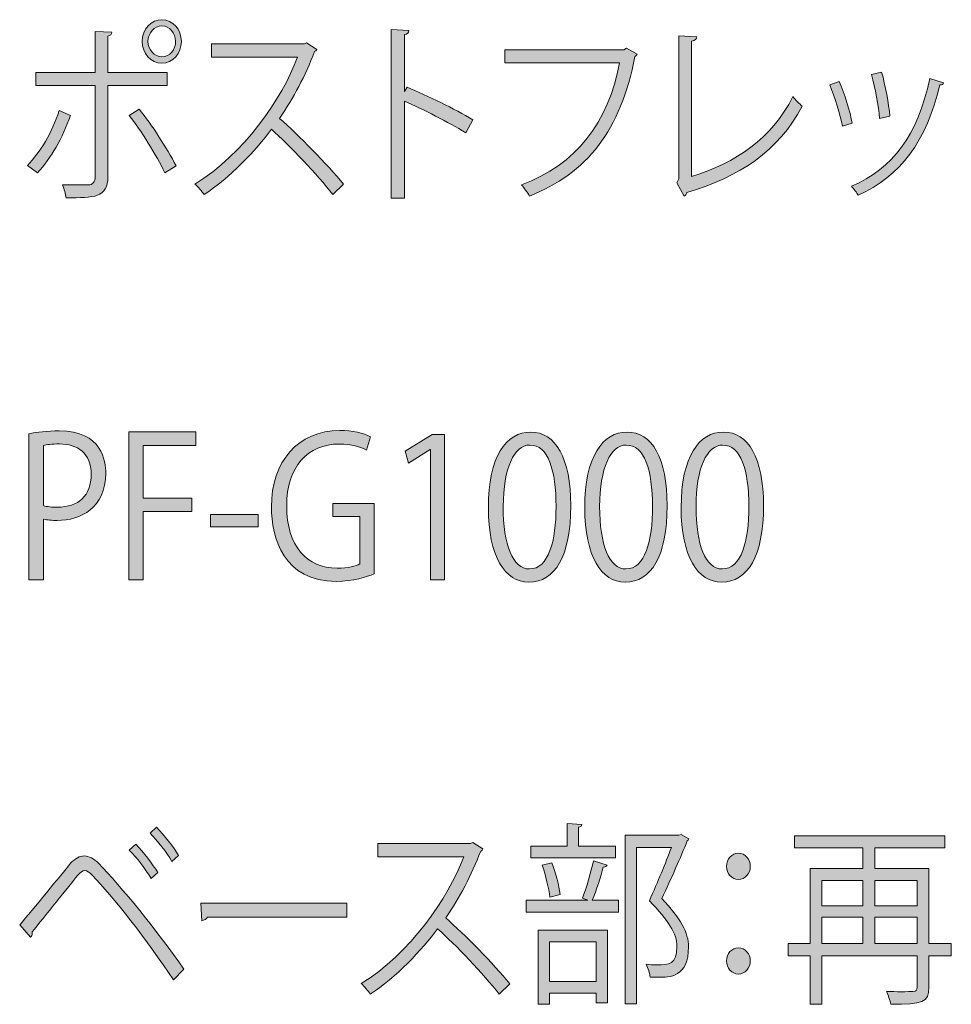
# Model space of a CAD drawing. Units: inches. Extents: x 19 to 182, y 16 to 279.
# Drawn here: x 113 to 130, y 16 to 34 of the extents above; entities that cross this region are included whole.
import ezdxf

# ---------------------------------------------------------------- set-up
doc = ezdxf.new("R2010")
doc.units = ezdxf.units.IN
doc.header["$MEASUREMENT"] = 0
doc.layers.add('WAKU', color=7, linetype='Continuous')

# ---------------------------------------------------------------- blocks, each defined once
blk = doc.blocks.new('block 16')
at = {"layer": 'WAKU'}
h = blk.add_hatch(color=7, dxfattribs=at)
h.dxf.hatch_style = 2
edge = h.paths.add_edge_path()
edge.add_spline(control_points=[(113.531, 32.541), (113.389, 32.129), (113.179, 31.766), (112.934, 31.501), (112.934, 31.501), (112.75, 31.635), (112.75, 31.635), (112.988, 31.882), (113.195, 32.217), (113.325, 32.63), (113.325, 32.63), (113.531, 32.541), (113.531, 32.541)], knot_values=[0, 0, 0, 0, 1, 1, 1, 2, 2, 2, 3, 3, 3, 4, 4, 4, 4], degree=3, periodic=1)
edge = h.paths.add_edge_path()
edge.add_spline(control_points=[(114.211, 33.085), (114.211, 33.085), (114.211, 31.431), (114.211, 31.431), (114.211, 31.047), (113.963, 31.047), (113.455, 31.047), (113.443, 31.11), (113.417, 31.209), (113.389, 31.283), (113.481, 31.279), (113.582, 31.279), (113.668, 31.279), (113.668, 31.279), (113.852, 31.279), (113.852, 31.279), (113.941, 31.279), (113.982, 31.343), (113.982, 31.427), (113.982, 31.427), (113.982, 33.085), (113.982, 33.085), (113.982, 33.085), (112.903, 33.085), (112.903, 33.085), (112.903, 33.085), (112.903, 33.324), (112.903, 33.324), (112.903, 33.324), (113.982, 33.324), (113.982, 33.324), (113.982, 33.324), (113.982, 34.068), (113.982, 34.068), (113.982, 34.068), (114.284, 34.051), (114.284, 34.051), (114.281, 34.015), (114.259, 33.991), (114.211, 33.983), (114.211, 33.983), (114.211, 33.324), (114.211, 33.324), (114.211, 33.324), (115.285, 33.324), (115.285, 33.324), (115.285, 33.324), (115.285, 33.085), (115.285, 33.085), (115.285, 33.085), (114.211, 33.085), (114.211, 33.085)], knot_values=[0, 0, 0, 0, 1, 1, 1, 2, 2, 2, 3, 3, 3, 4, 4, 4, 5, 5, 5, 6, 6, 6, 7, 7, 7, 8, 8, 8, 9, 9, 9, 10, 10, 10, 11, 11, 11, 12, 12, 12, 13, 13, 13, 14, 14, 14, 15, 15, 15, 16, 16, 16, 17, 17, 17, 17], degree=3, periodic=1)
edge = h.paths.add_edge_path()
edge.add_spline(control_points=[(114.78, 32.654), (115.011, 32.369), (115.278, 31.953), (115.45, 31.628), (115.45, 31.628), (115.247, 31.498), (115.247, 31.498), (115.091, 31.819), (114.812, 32.274), (114.599, 32.541), (114.599, 32.541), (114.78, 32.654), (114.78, 32.654)], knot_values=[0, 0, 0, 0, 1, 1, 1, 2, 2, 2, 3, 3, 3, 4, 4, 4, 4], degree=3, periodic=1)
edge = h.paths.add_edge_path()
edge.add_spline(control_points=[(115.193, 34.28), (115.386, 34.28), (115.545, 34.103), (115.545, 33.885), (115.545, 33.666), (115.386, 33.49), (115.193, 33.49), (114.992, 33.49), (114.834, 33.666), (114.834, 33.885), (114.834, 34.111), (114.999, 34.28), (115.193, 34.28)], knot_values=[0, 0, 0, 0, 1, 1, 1, 2, 2, 2, 3, 3, 3, 4, 4, 4, 4], degree=3, periodic=1)
edge = h.paths.add_edge_path()
edge.add_spline(control_points=[(115.44, 33.885), (115.44, 34.04), (115.329, 34.167), (115.193, 34.167), (115.053, 34.167), (114.938, 34.04), (114.938, 33.885), (114.938, 33.733), (115.053, 33.606), (115.193, 33.606), (115.336, 33.606), (115.44, 33.74), (115.44, 33.885)], knot_values=[0, 0, 0, 0, 1, 1, 1, 2, 2, 2, 3, 3, 3, 4, 4, 4, 4], degree=3, periodic=1)
h = blk.add_hatch(color=7, dxfattribs=at)
h.dxf.hatch_style = 2
edge = h.paths.add_edge_path()
edge.add_spline(control_points=[(120.708, 32.228), (120.384, 32.421), (119.939, 32.651), (119.593, 32.802), (119.593, 32.802), (119.593, 31.04), (119.593, 31.04), (119.593, 31.04), (119.355, 31.04), (119.355, 31.04), (119.355, 31.04), (119.355, 34.103), (119.355, 34.103), (119.355, 34.103), (119.675, 34.082), (119.675, 34.082), (119.672, 34.043), (119.647, 34.019), (119.593, 34.008), (119.593, 34.008), (119.593, 32.979), (119.593, 32.979), (119.593, 32.979), (119.64, 33.053), (119.64, 33.053), (120.012, 32.901), (120.504, 32.658), (120.835, 32.464), (120.835, 32.464), (120.708, 32.228), (120.708, 32.228)], knot_values=[0, 0, 0, 0, 1, 1, 1, 2, 2, 2, 3, 3, 3, 4, 4, 4, 5, 5, 5, 6, 6, 6, 7, 7, 7, 8, 8, 8, 9, 9, 9, 10, 10, 10, 10], degree=3, periodic=1)
h = blk.add_hatch(color=7, dxfattribs=at)
h.dxf.hatch_style = 2
edge = h.paths.add_edge_path()
edge.add_spline(control_points=[(124.806, 31.434), (125.613, 31.685), (126.254, 32.115), (126.645, 32.883), (126.686, 32.823), (126.766, 32.749), (126.813, 32.707), (126.384, 31.896), (125.676, 31.424), (124.72, 31.145), (124.714, 31.117), (124.695, 31.085), (124.669, 31.075), (124.669, 31.075), (124.536, 31.321), (124.536, 31.321), (124.536, 31.321), (124.574, 31.389), (124.574, 31.389), (124.574, 31.389), (124.574, 33.987), (124.574, 33.987), (124.574, 33.987), (124.901, 33.969), (124.901, 33.969), (124.898, 33.931), (124.87, 33.899), (124.806, 33.892), (124.806, 33.892), (124.806, 31.434), (124.806, 31.434)], knot_values=[0, 0, 0, 0, 1, 1, 1, 2, 2, 2, 3, 3, 3, 4, 4, 4, 5, 5, 5, 6, 6, 6, 7, 7, 7, 8, 8, 8, 9, 9, 9, 10, 10, 10, 10], degree=3, periodic=1)
h = blk.add_hatch(color=7, dxfattribs=at)
h.dxf.hatch_style = 2
edge = h.paths.add_edge_path()
edge.add_spline(control_points=[(118.002, 33.74), (117.996, 33.723), (117.98, 33.709), (117.961, 33.702), (117.79, 33.254), (117.586, 32.866), (117.326, 32.489), (117.672, 32.182), (118.193, 31.657), (118.488, 31.293), (118.488, 31.293), (118.295, 31.106), (118.295, 31.106), (118.015, 31.466), (117.504, 32.002), (117.18, 32.291), (116.9, 31.914), (116.418, 31.399), (115.957, 31.106), (115.922, 31.16), (115.846, 31.247), (115.792, 31.297), (116.672, 31.833), (117.367, 32.834), (117.653, 33.599), (117.653, 33.599), (116.094, 33.599), (116.094, 33.599), (116.094, 33.599), (116.094, 33.839), (116.094, 33.839), (116.094, 33.839), (117.777, 33.839), (117.777, 33.839), (117.777, 33.839), (117.818, 33.857), (117.818, 33.857), (117.818, 33.857), (118.002, 33.74), (118.002, 33.74)], knot_values=[0, 0, 0, 0, 1, 1, 1, 2, 2, 2, 3, 3, 3, 4, 4, 4, 5, 5, 5, 6, 6, 6, 7, 7, 7, 8, 8, 8, 9, 9, 9, 10, 10, 10, 11, 11, 11, 12, 12, 12, 13, 13, 13, 13], degree=3, periodic=1)
h = blk.add_hatch(color=7, dxfattribs=at)
h.dxf.hatch_style = 2
edge = h.paths.add_edge_path()
edge.add_spline(control_points=[(123.816, 33.652), (123.806, 33.634), (123.794, 33.62), (123.775, 33.613), (123.524, 32.277), (122.901, 31.484), (121.863, 31.078), (121.828, 31.138), (121.758, 31.233), (121.717, 31.283), (122.701, 31.639), (123.305, 32.425), (123.495, 33.494), (123.495, 33.494), (121.418, 33.494), (121.418, 33.494), (121.418, 33.494), (121.418, 33.73), (121.418, 33.73), (121.418, 33.73), (123.578, 33.73), (123.578, 33.73), (123.578, 33.73), (123.622, 33.762), (123.622, 33.762), (123.622, 33.762), (123.816, 33.652), (123.816, 33.652)], knot_values=[0, 0, 0, 0, 1, 1, 1, 2, 2, 2, 3, 3, 3, 4, 4, 4, 5, 5, 5, 6, 6, 6, 7, 7, 7, 8, 8, 8, 9, 9, 9, 9], degree=3, periodic=1)
h = blk.add_hatch(color=7, dxfattribs=at)
h.dxf.hatch_style = 2
edge = h.paths.add_edge_path()
edge.add_spline(control_points=[(127.483, 33.158), (127.578, 32.943), (127.683, 32.605), (127.721, 32.4), (127.721, 32.4), (127.543, 32.348), (127.543, 32.348), (127.505, 32.552), (127.407, 32.873), (127.311, 33.098), (127.311, 33.098), (127.483, 33.158), (127.483, 33.158)], knot_values=[0, 0, 0, 0, 1, 1, 1, 2, 2, 2, 3, 3, 3, 4, 4, 4, 4], degree=3, periodic=1)
edge = h.paths.add_edge_path()
edge.add_spline(control_points=[(129.378, 33.134), (129.372, 33.102), (129.341, 33.095), (129.312, 33.098), (129.064, 32.069), (128.597, 31.438), (127.829, 31.092), (127.803, 31.135), (127.746, 31.216), (127.705, 31.255), (128.464, 31.586), (128.899, 32.164), (129.131, 33.215), (129.131, 33.215), (129.378, 33.134), (129.378, 33.134)], knot_values=[0, 0, 0, 0, 1, 1, 1, 2, 2, 2, 3, 3, 3, 4, 4, 4, 5, 5, 5, 5], degree=3, periodic=1)
edge = h.paths.add_edge_path()
edge.add_spline(control_points=[(128.254, 33.328), (128.321, 33.092), (128.381, 32.753), (128.404, 32.527), (128.404, 32.527), (128.216, 32.489), (128.216, 32.489), (128.197, 32.714), (128.137, 33.038), (128.067, 33.282), (128.067, 33.282), (128.254, 33.328), (128.254, 33.328)], knot_values=[0, 0, 0, 0, 1, 1, 1, 2, 2, 2, 3, 3, 3, 4, 4, 4, 4], degree=3, periodic=1)
at = {"layer": 'WAKU', "lineweight": 0}
for points, knots in [([(115.193, 34.28), (115.386, 34.28), (115.545, 34.103), (115.545, 33.885), (115.545, 33.666), (115.386, 33.49), (115.193, 33.49), (114.992, 33.49), (114.834, 33.666), (114.834, 33.885), (114.834, 34.111), (114.999, 34.28), (115.193, 34.28)], [0, 0, 0, 0, 1, 1, 1, 2, 2, 2, 3, 3, 3, 4, 4, 4, 4]), ([(115.44, 33.885), (115.44, 34.04), (115.329, 34.167), (115.193, 34.167), (115.053, 34.167), (114.938, 34.04), (114.938, 33.885), (114.938, 33.733), (115.053, 33.606), (115.193, 33.606), (115.336, 33.606), (115.44, 33.74), (115.44, 33.885)], [0, 0, 0, 0, 1, 1, 1, 2, 2, 2, 3, 3, 3, 4, 4, 4, 4]), ([(114.211, 33.085), (114.211, 33.085), (114.211, 31.431), (114.211, 31.431), (114.211, 31.047), (113.963, 31.047), (113.455, 31.047), (113.443, 31.11), (113.417, 31.209), (113.389, 31.283), (113.481, 31.279), (113.582, 31.279), (113.668, 31.279), (113.668, 31.279), (113.852, 31.279), (113.852, 31.279), (113.941, 31.279), (113.982, 31.343), (113.982, 31.427), (113.982, 31.427), (113.982, 33.085), (113.982, 33.085), (113.982, 33.085), (112.903, 33.085), (112.903, 33.085), (112.903, 33.085), (112.903, 33.324), (112.903, 33.324), (112.903, 33.324), (113.982, 33.324), (113.982, 33.324), (113.982, 33.324), (113.982, 34.068), (113.982, 34.068), (113.982, 34.068), (114.284, 34.051), (114.284, 34.051), (114.281, 34.015), (114.259, 33.991), (114.211, 33.983), (114.211, 33.983), (114.211, 33.324), (114.211, 33.324), (114.211, 33.324), (115.285, 33.324), (115.285, 33.324), (115.285, 33.324), (115.285, 33.085), (115.285, 33.085), (115.285, 33.085), (114.211, 33.085), (114.211, 33.085)], [0, 0, 0, 0, 1, 1, 1, 2, 2, 2, 3, 3, 3, 4, 4, 4, 5, 5, 5, 6, 6, 6, 7, 7, 7, 8, 8, 8, 9, 9, 9, 10, 10, 10, 11, 11, 11, 12, 12, 12, 13, 13, 13, 14, 14, 14, 15, 15, 15, 16, 16, 16, 17, 17, 17, 17]), ([(120.708, 32.228), (120.384, 32.421), (119.939, 32.651), (119.593, 32.802), (119.593, 32.802), (119.593, 31.04), (119.593, 31.04), (119.593, 31.04), (119.355, 31.04), (119.355, 31.04), (119.355, 31.04), (119.355, 34.103), (119.355, 34.103), (119.355, 34.103), (119.675, 34.082), (119.675, 34.082), (119.672, 34.043), (119.647, 34.019), (119.593, 34.008), (119.593, 34.008), (119.593, 32.979), (119.593, 32.979), (119.593, 32.979), (119.64, 33.053), (119.64, 33.053), (120.012, 32.901), (120.504, 32.658), (120.835, 32.464), (120.835, 32.464), (120.708, 32.228), (120.708, 32.228)], [0, 0, 0, 0, 1, 1, 1, 2, 2, 2, 3, 3, 3, 4, 4, 4, 5, 5, 5, 6, 6, 6, 7, 7, 7, 8, 8, 8, 9, 9, 9, 10, 10, 10, 10]), ([(124.806, 31.434), (125.613, 31.685), (126.254, 32.115), (126.645, 32.883), (126.686, 32.823), (126.766, 32.749), (126.813, 32.707), (126.384, 31.896), (125.676, 31.424), (124.72, 31.145), (124.714, 31.117), (124.695, 31.085), (124.669, 31.075), (124.669, 31.075), (124.536, 31.321), (124.536, 31.321), (124.536, 31.321), (124.574, 31.389), (124.574, 31.389), (124.574, 31.389), (124.574, 33.987), (124.574, 33.987), (124.574, 33.987), (124.901, 33.969), (124.901, 33.969), (124.898, 33.931), (124.87, 33.899), (124.806, 33.892), (124.806, 33.892), (124.806, 31.434), (124.806, 31.434)], [0, 0, 0, 0, 1, 1, 1, 2, 2, 2, 3, 3, 3, 4, 4, 4, 5, 5, 5, 6, 6, 6, 7, 7, 7, 8, 8, 8, 9, 9, 9, 10, 10, 10, 10]), ([(118.002, 33.74), (117.996, 33.723), (117.98, 33.709), (117.961, 33.702), (117.79, 33.254), (117.586, 32.866), (117.326, 32.489), (117.672, 32.182), (118.193, 31.657), (118.488, 31.293), (118.488, 31.293), (118.295, 31.106), (118.295, 31.106), (118.015, 31.466), (117.504, 32.002), (117.18, 32.291), (116.9, 31.914), (116.418, 31.399), (115.957, 31.106), (115.922, 31.16), (115.846, 31.247), (115.792, 31.297), (116.672, 31.833), (117.367, 32.834), (117.653, 33.599), (117.653, 33.599), (116.094, 33.599), (116.094, 33.599), (116.094, 33.599), (116.094, 33.839), (116.094, 33.839), (116.094, 33.839), (117.777, 33.839), (117.777, 33.839), (117.777, 33.839), (117.818, 33.857), (117.818, 33.857), (117.818, 33.857), (118.002, 33.74), (118.002, 33.74)], [0, 0, 0, 0, 1, 1, 1, 2, 2, 2, 3, 3, 3, 4, 4, 4, 5, 5, 5, 6, 6, 6, 7, 7, 7, 8, 8, 8, 9, 9, 9, 10, 10, 10, 11, 11, 11, 12, 12, 12, 13, 13, 13, 13]), ([(123.816, 33.652), (123.806, 33.634), (123.794, 33.62), (123.775, 33.613), (123.524, 32.277), (122.901, 31.484), (121.863, 31.078), (121.828, 31.138), (121.758, 31.233), (121.717, 31.283), (122.701, 31.639), (123.305, 32.425), (123.495, 33.494), (123.495, 33.494), (121.418, 33.494), (121.418, 33.494), (121.418, 33.494), (121.418, 33.73), (121.418, 33.73), (121.418, 33.73), (123.578, 33.73), (123.578, 33.73), (123.578, 33.73), (123.622, 33.762), (123.622, 33.762), (123.622, 33.762), (123.816, 33.652), (123.816, 33.652)], [0, 0, 0, 0, 1, 1, 1, 2, 2, 2, 3, 3, 3, 4, 4, 4, 5, 5, 5, 6, 6, 6, 7, 7, 7, 8, 8, 8, 9, 9, 9, 9]), ([(128.254, 33.328), (128.321, 33.092), (128.381, 32.753), (128.404, 32.527), (128.404, 32.527), (128.216, 32.489), (128.216, 32.489), (128.197, 32.714), (128.137, 33.038), (128.067, 33.282), (128.067, 33.282), (128.254, 33.328), (128.254, 33.328)], [0, 0, 0, 0, 1, 1, 1, 2, 2, 2, 3, 3, 3, 4, 4, 4, 4]), ([(127.483, 33.158), (127.578, 32.943), (127.683, 32.605), (127.721, 32.4), (127.721, 32.4), (127.543, 32.348), (127.543, 32.348), (127.505, 32.552), (127.407, 32.873), (127.311, 33.098), (127.311, 33.098), (127.483, 33.158), (127.483, 33.158)], [0, 0, 0, 0, 1, 1, 1, 2, 2, 2, 3, 3, 3, 4, 4, 4, 4]), ([(129.378, 33.134), (129.372, 33.102), (129.341, 33.095), (129.312, 33.098), (129.064, 32.069), (128.597, 31.438), (127.829, 31.092), (127.803, 31.135), (127.746, 31.216), (127.705, 31.255), (128.464, 31.586), (128.899, 32.164), (129.131, 33.215), (129.131, 33.215), (129.378, 33.134), (129.378, 33.134)], [0, 0, 0, 0, 1, 1, 1, 2, 2, 2, 3, 3, 3, 4, 4, 4, 5, 5, 5, 5]), ([(113.531, 32.541), (113.389, 32.129), (113.179, 31.766), (112.934, 31.501), (112.934, 31.501), (112.75, 31.635), (112.75, 31.635), (112.988, 31.882), (113.195, 32.217), (113.325, 32.63), (113.325, 32.63), (113.531, 32.541), (113.531, 32.541)], [0, 0, 0, 0, 1, 1, 1, 2, 2, 2, 3, 3, 3, 4, 4, 4, 4]), ([(114.78, 32.654), (115.011, 32.369), (115.278, 31.953), (115.45, 31.628), (115.45, 31.628), (115.247, 31.498), (115.247, 31.498), (115.091, 31.819), (114.812, 32.274), (114.599, 32.541), (114.599, 32.541), (114.78, 32.654), (114.78, 32.654)], [0, 0, 0, 0, 1, 1, 1, 2, 2, 2, 3, 3, 3, 4, 4, 4, 4])]:
    blk.add_open_spline(points, degree=3, knots=knots, dxfattribs=at)
blk = doc.blocks.new('block 21')
at = {"layer": 'WAKU'}
h = blk.add_hatch(color=7, dxfattribs=at)
h.dxf.hatch_style = 2
edge = h.paths.add_edge_path()
edge.add_spline(control_points=[(112.779, 26.763), (112.919, 26.791), (113.103, 26.816), (113.328, 26.816), (114.109, 26.816), (114.173, 26.259), (114.173, 26.047), (114.173, 25.416), (113.719, 25.19), (113.29, 25.19), (113.198, 25.19), (113.116, 25.194), (113.043, 25.215), (113.043, 25.215), (113.043, 24.111), (113.043, 24.111), (113.043, 24.111), (112.779, 24.111), (112.779, 24.111), (112.779, 24.111), (112.779, 26.763), (112.779, 26.763)], knot_values=[0, 0, 0, 0, 1, 1, 1, 2, 2, 2, 3, 3, 3, 4, 4, 4, 5, 5, 5, 6, 6, 6, 7, 7, 7, 7], degree=3, periodic=1)
edge = h.paths.add_edge_path()
edge.add_spline(control_points=[(113.043, 25.458), (113.109, 25.437), (113.195, 25.43), (113.296, 25.43), (113.678, 25.43), (113.909, 25.642), (113.909, 26.026), (113.909, 26.41), (113.662, 26.579), (113.332, 26.579), (113.198, 26.579), (113.1, 26.565), (113.043, 26.551), (113.043, 26.551), (113.043, 25.458), (113.043, 25.458)], knot_values=[0, 0, 0, 0, 1, 1, 1, 2, 2, 2, 3, 3, 3, 4, 4, 4, 5, 5, 5, 5], degree=3, periodic=1)
h = blk.add_hatch(color=7, dxfattribs=at)
h.dxf.hatch_style = 2
edge = h.paths.add_edge_path()
edge.add_spline(control_points=[(119.044, 24.22), (118.913, 24.164), (118.659, 24.083), (118.355, 24.083), (117.405, 24.083), (117.179, 24.869), (117.179, 25.437), (117.179, 26.255), (117.659, 26.822), (118.418, 26.822), (118.65, 26.822), (118.856, 26.773), (118.977, 26.71), (118.977, 26.71), (118.907, 26.467), (118.907, 26.467), (118.79, 26.527), (118.637, 26.576), (118.412, 26.576), (117.84, 26.576), (117.456, 26.167), (117.456, 25.454), (117.456, 24.728), (117.821, 24.323), (118.373, 24.323), (118.577, 24.323), (118.713, 24.358), (118.783, 24.4), (118.783, 24.4), (118.783, 25.26), (118.783, 25.26), (118.783, 25.26), (118.294, 25.26), (118.294, 25.26), (118.294, 25.26), (118.294, 25.497), (118.294, 25.497), (118.294, 25.497), (119.044, 25.497), (119.044, 25.497), (119.044, 25.497), (119.044, 24.22), (119.044, 24.22)], knot_values=[0, 0, 0, 0, 1, 1, 1, 2, 2, 2, 3, 3, 3, 4, 4, 4, 5, 5, 5, 6, 6, 6, 7, 7, 7, 8, 8, 8, 9, 9, 9, 10, 10, 10, 11, 11, 11, 12, 12, 12, 13, 13, 13, 14, 14, 14, 14], degree=3, periodic=1)
h = blk.add_hatch(color=7, dxfattribs=at)
h.dxf.hatch_style = 2
h.paths.add_polyline_path([(114.589, 24.111), (114.589, 26.798), (115.808, 26.798), (115.808, 26.551), (114.852, 26.551), (114.852, 25.596), (115.732, 25.596), (115.732, 25.352), (114.852, 25.352), (114.852, 24.111)])
h = blk.add_hatch(color=7, dxfattribs=at)
h.dxf.hatch_style = 2
h.paths.add_polyline_path([(120.065, 24.111), (120.065, 26.477), (120.059, 26.477), (119.668, 26.227), (119.605, 26.445), (120.097, 26.752), (120.323, 26.752), (120.323, 24.111)])
h = blk.add_hatch(color=7, dxfattribs=at)
h.dxf.hatch_style = 2
edge = h.paths.add_edge_path()
edge.add_spline(control_points=[(121.116, 25.423), (121.116, 26.347), (121.44, 26.794), (121.885, 26.794), (122.336, 26.794), (122.612, 26.322), (122.612, 25.458), (122.612, 24.541), (122.323, 24.069), (121.85, 24.069), (121.418, 24.069), (121.116, 24.541), (121.116, 25.423)], knot_values=[0, 0, 0, 0, 1, 1, 1, 2, 2, 2, 3, 3, 3, 4, 4, 4, 4], degree=3, periodic=1)
edge = h.paths.add_edge_path()
edge.add_spline(control_points=[(122.345, 25.444), (122.345, 26.103), (122.202, 26.558), (121.869, 26.558), (121.586, 26.558), (121.386, 26.139), (121.386, 25.444), (121.386, 24.749), (121.561, 24.309), (121.859, 24.309), (122.212, 24.309), (122.345, 24.816), (122.345, 25.444)], knot_values=[0, 0, 0, 0, 1, 1, 1, 2, 2, 2, 3, 3, 3, 4, 4, 4, 4], degree=3, periodic=1)
h = blk.add_hatch(color=7, dxfattribs=at)
h.dxf.hatch_style = 2
edge = h.paths.add_edge_path()
edge.add_spline(control_points=[(122.866, 25.423), (122.866, 26.347), (123.19, 26.794), (123.634, 26.794), (124.085, 26.794), (124.361, 26.322), (124.361, 25.458), (124.361, 24.541), (124.072, 24.069), (123.599, 24.069), (123.167, 24.069), (122.866, 24.541), (122.866, 25.423)], knot_values=[0, 0, 0, 0, 1, 1, 1, 2, 2, 2, 3, 3, 3, 4, 4, 4, 4], degree=3, periodic=1)
edge = h.paths.add_edge_path()
edge.add_spline(control_points=[(124.095, 25.444), (124.095, 26.103), (123.952, 26.558), (123.618, 26.558), (123.336, 26.558), (123.136, 26.139), (123.136, 25.444), (123.136, 24.749), (123.31, 24.309), (123.609, 24.309), (123.961, 24.309), (124.095, 24.816), (124.095, 25.444)], knot_values=[0, 0, 0, 0, 1, 1, 1, 2, 2, 2, 3, 3, 3, 4, 4, 4, 4], degree=3, periodic=1)
h = blk.add_hatch(color=7, dxfattribs=at)
h.dxf.hatch_style = 2
edge = h.paths.add_edge_path()
edge.add_spline(control_points=[(124.615, 25.423), (124.615, 26.347), (124.939, 26.794), (125.384, 26.794), (125.835, 26.794), (126.111, 26.322), (126.111, 25.458), (126.111, 24.541), (125.822, 24.069), (125.349, 24.069), (124.917, 24.069), (124.615, 24.541), (124.615, 25.423)], knot_values=[0, 0, 0, 0, 1, 1, 1, 2, 2, 2, 3, 3, 3, 4, 4, 4, 4], degree=3, periodic=1)
edge = h.paths.add_edge_path()
edge.add_spline(control_points=[(125.844, 25.444), (125.844, 26.103), (125.701, 26.558), (125.368, 26.558), (125.085, 26.558), (124.885, 26.139), (124.885, 25.444), (124.885, 24.749), (125.06, 24.309), (125.358, 24.309), (125.711, 24.309), (125.844, 24.816), (125.844, 25.444)], knot_values=[0, 0, 0, 0, 1, 1, 1, 2, 2, 2, 3, 3, 3, 4, 4, 4, 4], degree=3, periodic=1)
h = blk.add_hatch(color=7, dxfattribs=at)
h.dxf.hatch_style = 2
h.paths.add_polyline_path([(116.075, 25.299), (116.941, 25.299), (116.941, 25.074), (116.075, 25.074)])
at = {"layer": 'WAKU', "lineweight": 0}
for points in [[(114.589, 24.111), (114.589, 26.798), (115.808, 26.798), (115.808, 26.551), (114.852, 26.551), (114.852, 25.596), (115.732, 25.596), (115.732, 25.352), (114.852, 25.352), (114.852, 24.111), (114.589, 24.111)], [(120.065, 24.111), (120.065, 26.477), (120.059, 26.477), (119.668, 26.227), (119.605, 26.445), (120.097, 26.752), (120.323, 26.752), (120.323, 24.111), (120.065, 24.111)], [(116.075, 25.299), (116.941, 25.299), (116.941, 25.074), (116.075, 25.074), (116.075, 25.299)]]:
    blk.add_lwpolyline(points, dxfattribs=at)
for points, knots in [([(112.779, 26.763), (112.919, 26.791), (113.103, 26.816), (113.328, 26.816), (114.109, 26.816), (114.173, 26.259), (114.173, 26.047), (114.173, 25.416), (113.719, 25.19), (113.29, 25.19), (113.198, 25.19), (113.116, 25.194), (113.043, 25.215), (113.043, 25.215), (113.043, 24.111), (113.043, 24.111), (113.043, 24.111), (112.779, 24.111), (112.779, 24.111), (112.779, 24.111), (112.779, 26.763), (112.779, 26.763)], [0, 0, 0, 0, 1, 1, 1, 2, 2, 2, 3, 3, 3, 4, 4, 4, 5, 5, 5, 6, 6, 6, 7, 7, 7, 7]), ([(119.044, 24.22), (118.913, 24.164), (118.659, 24.083), (118.355, 24.083), (117.405, 24.083), (117.179, 24.869), (117.179, 25.437), (117.179, 26.255), (117.659, 26.822), (118.418, 26.822), (118.65, 26.822), (118.856, 26.773), (118.977, 26.71), (118.977, 26.71), (118.907, 26.467), (118.907, 26.467), (118.79, 26.527), (118.637, 26.576), (118.412, 26.576), (117.84, 26.576), (117.456, 26.167), (117.456, 25.454), (117.456, 24.728), (117.821, 24.323), (118.373, 24.323), (118.577, 24.323), (118.713, 24.358), (118.783, 24.4), (118.783, 24.4), (118.783, 25.26), (118.783, 25.26), (118.783, 25.26), (118.294, 25.26), (118.294, 25.26), (118.294, 25.26), (118.294, 25.497), (118.294, 25.497), (118.294, 25.497), (119.044, 25.497), (119.044, 25.497), (119.044, 25.497), (119.044, 24.22), (119.044, 24.22)], [0, 0, 0, 0, 1, 1, 1, 2, 2, 2, 3, 3, 3, 4, 4, 4, 5, 5, 5, 6, 6, 6, 7, 7, 7, 8, 8, 8, 9, 9, 9, 10, 10, 10, 11, 11, 11, 12, 12, 12, 13, 13, 13, 14, 14, 14, 14]), ([(121.116, 25.423), (121.116, 26.347), (121.44, 26.794), (121.885, 26.794), (122.336, 26.794), (122.612, 26.322), (122.612, 25.458), (122.612, 24.541), (122.323, 24.069), (121.85, 24.069), (121.418, 24.069), (121.116, 24.541), (121.116, 25.423)], [0, 0, 0, 0, 1, 1, 1, 2, 2, 2, 3, 3, 3, 4, 4, 4, 4]), ([(122.866, 25.423), (122.866, 26.347), (123.19, 26.794), (123.634, 26.794), (124.085, 26.794), (124.361, 26.322), (124.361, 25.458), (124.361, 24.541), (124.072, 24.069), (123.599, 24.069), (123.167, 24.069), (122.866, 24.541), (122.866, 25.423)], [0, 0, 0, 0, 1, 1, 1, 2, 2, 2, 3, 3, 3, 4, 4, 4, 4]), ([(124.615, 25.423), (124.615, 26.347), (124.939, 26.794), (125.384, 26.794), (125.835, 26.794), (126.111, 26.322), (126.111, 25.458), (126.111, 24.541), (125.822, 24.069), (125.349, 24.069), (124.917, 24.069), (124.615, 24.541), (124.615, 25.423)], [0, 0, 0, 0, 1, 1, 1, 2, 2, 2, 3, 3, 3, 4, 4, 4, 4]), ([(113.043, 25.458), (113.109, 25.437), (113.195, 25.43), (113.296, 25.43), (113.678, 25.43), (113.909, 25.642), (113.909, 26.026), (113.909, 26.41), (113.662, 26.579), (113.332, 26.579), (113.198, 26.579), (113.1, 26.565), (113.043, 26.551), (113.043, 26.551), (113.043, 25.458), (113.043, 25.458)], [0, 0, 0, 0, 1, 1, 1, 2, 2, 2, 3, 3, 3, 4, 4, 4, 5, 5, 5, 5]), ([(122.345, 25.444), (122.345, 26.103), (122.202, 26.558), (121.869, 26.558), (121.586, 26.558), (121.386, 26.139), (121.386, 25.444), (121.386, 24.749), (121.561, 24.309), (121.859, 24.309), (122.212, 24.309), (122.345, 24.816), (122.345, 25.444)], [0, 0, 0, 0, 1, 1, 1, 2, 2, 2, 3, 3, 3, 4, 4, 4, 4]), ([(124.095, 25.444), (124.095, 26.103), (123.952, 26.558), (123.618, 26.558), (123.336, 26.558), (123.136, 26.139), (123.136, 25.444), (123.136, 24.749), (123.31, 24.309), (123.609, 24.309), (123.961, 24.309), (124.095, 24.816), (124.095, 25.444)], [0, 0, 0, 0, 1, 1, 1, 2, 2, 2, 3, 3, 3, 4, 4, 4, 4]), ([(125.844, 25.444), (125.844, 26.103), (125.701, 26.558), (125.368, 26.558), (125.085, 26.558), (124.885, 26.139), (124.885, 25.444), (124.885, 24.749), (125.06, 24.309), (125.358, 24.309), (125.711, 24.309), (125.844, 24.816), (125.844, 25.444)], [0, 0, 0, 0, 1, 1, 1, 2, 2, 2, 3, 3, 3, 4, 4, 4, 4])]:
    blk.add_open_spline(points, degree=3, knots=knots, dxfattribs=at)
blk = doc.blocks.new('block 22')
at = {"layer": 'WAKU'}
h = blk.add_hatch(color=7, dxfattribs=at)
h.dxf.hatch_style = 2
edge = h.paths.add_edge_path()
edge.add_spline(control_points=[(122.822, 18.331), (122.895, 18.514), (122.981, 18.81), (123.025, 19.011), (123.025, 19.011), (123.27, 18.934), (123.27, 18.934), (123.263, 18.913), (123.241, 18.902), (123.203, 18.898), (123.155, 18.726), (123.076, 18.472), (123.003, 18.296), (123.003, 18.296), (123.476, 18.296), (123.476, 18.296), (123.476, 18.296), (123.476, 18.077), (123.476, 18.077), (123.476, 18.077), (121.802, 18.077), (121.802, 18.077), (121.802, 18.077), (121.802, 18.296), (121.802, 18.296), (121.802, 18.296), (122.92, 18.296), (122.92, 18.296), (122.92, 18.296), (122.822, 18.331), (122.822, 18.331)], knot_values=[0, 0, 0, 0, 1, 1, 1, 2, 2, 2, 3, 3, 3, 4, 4, 4, 5, 5, 5, 6, 6, 6, 7, 7, 7, 8, 8, 8, 9, 9, 9, 10, 10, 10, 10], degree=3, periodic=1)
edge = h.paths.add_edge_path()
edge.add_spline(control_points=[(123.422, 19.276), (123.422, 19.276), (123.422, 19.064), (123.422, 19.064), (123.422, 19.064), (121.885, 19.064), (121.885, 19.064), (121.885, 19.064), (121.885, 19.276), (121.885, 19.276), (121.885, 19.276), (122.545, 19.276), (122.545, 19.276), (122.545, 19.276), (122.545, 19.688), (122.545, 19.688), (122.545, 19.688), (122.815, 19.671), (122.815, 19.671), (122.812, 19.646), (122.793, 19.628), (122.752, 19.621), (122.752, 19.621), (122.752, 19.276), (122.752, 19.276), (122.752, 19.276), (123.422, 19.276), (123.422, 19.276)], knot_values=[0, 0, 0, 0, 1, 1, 1, 2, 2, 2, 3, 3, 3, 4, 4, 4, 5, 5, 5, 6, 6, 6, 7, 7, 7, 8, 8, 8, 9, 9, 9, 9], degree=3, periodic=1)
h.paths.add_polyline_path([(122.021, 16.409), (122.021, 17.749), (123.279, 17.749), (123.279, 16.43), (123.073, 16.43), (123.073, 16.61), (122.225, 16.61), (122.225, 16.409)])
edge = h.paths.add_edge_path()
edge.add_spline(control_points=[(122.266, 18.976), (122.339, 18.796), (122.399, 18.557), (122.418, 18.401), (122.418, 18.401), (122.231, 18.352), (122.231, 18.352), (122.215, 18.507), (122.158, 18.75), (122.091, 18.934), (122.091, 18.934), (122.266, 18.976), (122.266, 18.976)], knot_values=[0, 0, 0, 0, 1, 1, 1, 2, 2, 2, 3, 3, 3, 4, 4, 4, 4], degree=3, periodic=1)
h.paths.add_polyline_path([(123.073, 17.538), (122.225, 17.538), (122.225, 16.822), (123.073, 16.822)])
edge = h.paths.add_edge_path()
edge.add_spline(control_points=[(124.616, 19.487), (124.616, 19.487), (124.756, 19.41), (124.756, 19.41), (124.753, 19.392), (124.74, 19.381), (124.727, 19.375), (124.607, 19.075), (124.438, 18.694), (124.264, 18.324), (124.607, 17.968), (124.749, 17.703), (124.749, 17.449), (124.749, 16.896), (124.403, 16.896), (124.197, 16.896), (124.149, 16.896), (124.099, 16.896), (124.051, 16.899), (124.048, 16.963), (124.019, 17.065), (123.978, 17.132), (124.048, 17.125), (124.114, 17.121), (124.175, 17.121), (124.388, 17.121), (124.54, 17.132), (124.54, 17.456), (124.54, 17.686), (124.384, 17.932), (124.038, 18.285), (124.194, 18.634), (124.33, 18.966), (124.438, 19.251), (124.438, 19.251), (123.806, 19.251), (123.806, 19.251), (123.806, 19.251), (123.806, 16.413), (123.806, 16.413), (123.806, 16.413), (123.6, 16.413), (123.6, 16.413), (123.6, 16.413), (123.6, 19.477), (123.6, 19.477), (123.6, 19.477), (124.575, 19.477), (124.575, 19.477), (124.575, 19.477), (124.616, 19.487), (124.616, 19.487)], knot_values=[0, 0, 0, 0, 1, 1, 1, 2, 2, 2, 3, 3, 3, 4, 4, 4, 5, 5, 5, 6, 6, 6, 7, 7, 7, 8, 8, 8, 9, 9, 9, 10, 10, 10, 11, 11, 11, 12, 12, 12, 13, 13, 13, 14, 14, 14, 15, 15, 15, 16, 16, 16, 17, 17, 17, 17], degree=3, periodic=1)
h = blk.add_hatch(color=7, dxfattribs=at)
h.dxf.hatch_style = 2
edge = h.paths.add_edge_path()
edge.add_spline(control_points=[(112.611, 17.848), (112.852, 18.13), (113.354, 18.75), (113.535, 18.966), (113.617, 19.057), (113.7, 19.1), (113.783, 19.1), (113.868, 19.1), (113.954, 19.05), (114.04, 18.966), (114.45, 18.549), (115.11, 17.735), (115.589, 17.044), (115.589, 17.044), (115.399, 16.85), (115.399, 16.85), (114.948, 17.544), (114.284, 18.38), (113.929, 18.747), (113.875, 18.803), (113.833, 18.835), (113.792, 18.835), (113.751, 18.835), (113.713, 18.8), (113.662, 18.747), (113.512, 18.567), (113.049, 17.975), (112.836, 17.721), (112.839, 17.714), (112.839, 17.703), (112.839, 17.696), (112.839, 17.668), (112.827, 17.64), (112.808, 17.622), (112.808, 17.622), (112.611, 17.848), (112.611, 17.848)], knot_values=[0, 0, 0, 0, 1, 1, 1, 2, 2, 2, 3, 3, 3, 4, 4, 4, 5, 5, 5, 6, 6, 6, 7, 7, 7, 8, 8, 8, 9, 9, 9, 10, 10, 10, 11, 11, 11, 12, 12, 12, 12], degree=3, periodic=1)
edge = h.paths.add_edge_path()
edge.add_spline(control_points=[(114.716, 19.311), (114.862, 19.17), (115.024, 18.951), (115.116, 18.796), (115.116, 18.796), (114.996, 18.69), (114.996, 18.69), (114.904, 18.846), (114.735, 19.075), (114.599, 19.205), (114.599, 19.205), (114.716, 19.311), (114.716, 19.311)], knot_values=[0, 0, 0, 0, 1, 1, 1, 2, 2, 2, 3, 3, 3, 4, 4, 4, 4], degree=3, periodic=1)
edge = h.paths.add_edge_path()
edge.add_spline(control_points=[(115.091, 19.621), (115.237, 19.477), (115.402, 19.265), (115.494, 19.106), (115.494, 19.106), (115.373, 19.001), (115.373, 19.001), (115.282, 19.156), (115.11, 19.381), (114.977, 19.512), (114.977, 19.512), (115.091, 19.621), (115.091, 19.621)], knot_values=[0, 0, 0, 0, 1, 1, 1, 2, 2, 2, 3, 3, 3, 4, 4, 4, 4], degree=3, periodic=1)
h = blk.add_hatch(color=7, dxfattribs=at)
h.dxf.hatch_style = 2
edge = h.paths.add_edge_path()
edge.add_spline(control_points=[(121.019, 19.226), (121.012, 19.209), (120.997, 19.195), (120.977, 19.188), (120.806, 18.74), (120.603, 18.352), (120.342, 17.975), (120.688, 17.668), (121.209, 17.143), (121.505, 16.779), (121.505, 16.779), (121.311, 16.593), (121.311, 16.593), (121.031, 16.952), (120.52, 17.488), (120.196, 17.777), (119.917, 17.4), (119.434, 16.885), (118.973, 16.593), (118.938, 16.646), (118.862, 16.734), (118.808, 16.783), (119.688, 17.319), (120.383, 18.32), (120.669, 19.085), (120.669, 19.085), (119.11, 19.085), (119.11, 19.085), (119.11, 19.085), (119.11, 19.325), (119.11, 19.325), (119.11, 19.325), (120.793, 19.325), (120.793, 19.325), (120.793, 19.325), (120.834, 19.343), (120.834, 19.343), (120.834, 19.343), (121.019, 19.226), (121.019, 19.226)], knot_values=[0, 0, 0, 0, 1, 1, 1, 2, 2, 2, 3, 3, 3, 4, 4, 4, 5, 5, 5, 6, 6, 6, 7, 7, 7, 8, 8, 8, 9, 9, 9, 10, 10, 10, 11, 11, 11, 12, 12, 12, 13, 13, 13, 13], degree=3, periodic=1)
h = blk.add_hatch(color=7, dxfattribs=at)
h.dxf.hatch_style = 2
edge = h.paths.add_edge_path()
edge.add_spline(control_points=[(129.518, 17.509), (129.518, 17.509), (129.518, 17.287), (129.518, 17.287), (129.518, 17.287), (129.112, 17.287), (129.112, 17.287), (129.112, 17.287), (129.112, 16.716), (129.112, 16.716), (129.112, 16.427), (129.001, 16.409), (128.419, 16.409), (128.407, 16.473), (128.372, 16.575), (128.34, 16.638), (128.432, 16.635), (128.524, 16.635), (128.601, 16.635), (128.708, 16.635), (128.791, 16.635), (128.823, 16.638), (128.883, 16.638), (128.899, 16.656), (128.899, 16.719), (128.899, 16.719), (128.899, 17.287), (128.899, 17.287), (128.899, 17.287), (127.168, 17.287), (127.168, 17.287), (127.168, 17.287), (127.168, 16.406), (127.168, 16.406), (127.168, 16.406), (126.959, 16.406), (126.959, 16.406), (126.959, 16.406), (126.959, 17.287), (126.959, 17.287), (126.959, 17.287), (126.558, 17.287), (126.558, 17.287), (126.558, 17.287), (126.558, 17.509), (126.558, 17.509), (126.558, 17.509), (126.959, 17.509), (126.959, 17.509), (126.959, 17.509), (126.959, 18.87), (126.959, 18.87), (126.959, 18.87), (127.914, 18.87), (127.914, 18.87), (127.914, 18.87), (127.914, 19.244), (127.914, 19.244), (127.914, 19.244), (126.673, 19.244), (126.673, 19.244), (126.673, 19.244), (126.673, 19.466), (126.673, 19.466), (126.673, 19.466), (129.401, 19.466), (129.401, 19.466), (129.401, 19.466), (129.401, 19.244), (129.401, 19.244), (129.401, 19.244), (128.13, 19.244), (128.13, 19.244), (128.13, 19.244), (128.13, 18.87), (128.13, 18.87), (128.13, 18.87), (129.112, 18.87), (129.112, 18.87), (129.112, 18.87), (129.112, 17.509), (129.112, 17.509), (129.112, 17.509), (129.518, 17.509), (129.518, 17.509)], knot_values=[0, 0, 0, 0, 1, 1, 1, 2, 2, 2, 3, 3, 3, 4, 4, 4, 5, 5, 5, 6, 6, 6, 7, 7, 7, 8, 8, 8, 9, 9, 9, 10, 10, 10, 11, 11, 11, 12, 12, 12, 13, 13, 13, 14, 14, 14, 15, 15, 15, 16, 16, 16, 17, 17, 17, 18, 18, 18, 19, 19, 19, 20, 20, 20, 21, 21, 21, 22, 22, 22, 23, 23, 23, 24, 24, 24, 25, 25, 25, 26, 26, 26, 27, 27, 27, 28, 28, 28, 28], degree=3, periodic=1)
h.paths.add_polyline_path([(127.914, 18.652), (127.168, 18.652), (127.168, 18.193), (127.914, 18.193)])
h.paths.add_polyline_path([(127.168, 17.985), (127.168, 17.509), (127.914, 17.509), (127.914, 17.985)])
h.paths.add_polyline_path([(128.899, 18.652), (128.13, 18.652), (128.13, 18.193), (128.899, 18.193)])
h.paths.add_polyline_path([(128.13, 17.509), (128.899, 17.509), (128.899, 17.985), (128.13, 17.985)])
h = blk.add_hatch(color=7, dxfattribs=at)
h.dxf.hatch_style = 2
edge = h.paths.add_edge_path()
edge.add_spline(control_points=[(125.87, 18.909), (125.87, 18.779), (125.775, 18.673), (125.654, 18.673), (125.533, 18.673), (125.438, 18.779), (125.438, 18.909), (125.438, 19.043), (125.533, 19.149), (125.654, 19.149), (125.781, 19.149), (125.87, 19.036), (125.87, 18.909)], knot_values=[0, 0, 0, 0, 1, 1, 1, 2, 2, 2, 3, 3, 3, 4, 4, 4, 4], degree=3, periodic=1)
edge = h.paths.add_edge_path()
edge.add_spline(control_points=[(125.87, 17.196), (125.87, 17.061), (125.775, 16.956), (125.654, 16.956), (125.533, 16.956), (125.438, 17.061), (125.438, 17.196), (125.438, 17.326), (125.533, 17.432), (125.654, 17.432), (125.781, 17.432), (125.87, 17.319), (125.87, 17.196)], knot_values=[0, 0, 0, 0, 1, 1, 1, 2, 2, 2, 3, 3, 3, 4, 4, 4, 4], degree=3, periodic=1)
h = blk.add_hatch(color=7, dxfattribs=at)
h.dxf.hatch_style = 2
edge = h.paths.add_edge_path()
edge.add_spline(control_points=[(115.897, 18.239), (115.897, 18.239), (118.548, 18.239), (118.548, 18.239), (118.548, 18.239), (118.548, 17.989), (118.548, 17.989), (118.548, 17.989), (116.017, 17.989), (116.017, 17.989), (115.998, 17.954), (115.957, 17.929), (115.916, 17.922), (115.916, 17.922), (115.897, 18.239), (115.897, 18.239)], knot_values=[0, 0, 0, 0, 1, 1, 1, 2, 2, 2, 3, 3, 3, 4, 4, 4, 5, 5, 5, 5], degree=3, periodic=1)
at = {"layer": 'WAKU', "lineweight": 0}
for points in [[(127.914, 18.652), (127.168, 18.652), (127.168, 18.193), (127.914, 18.193), (127.914, 18.652)], [(128.899, 18.652), (128.13, 18.652), (128.13, 18.193), (128.899, 18.193), (128.899, 18.652)], [(127.168, 17.985), (127.168, 17.509), (127.914, 17.509), (127.914, 17.985), (127.168, 17.985)], [(128.13, 17.509), (128.899, 17.509), (128.899, 17.985), (128.13, 17.985), (128.13, 17.509)], [(122.021, 16.409), (122.021, 17.749), (123.279, 17.749), (123.279, 16.43), (123.073, 16.43), (123.073, 16.61), (122.225, 16.61), (122.225, 16.409), (122.021, 16.409)], [(123.073, 17.538), (122.225, 17.538), (122.225, 16.822), (123.073, 16.822), (123.073, 17.538)]]:
    blk.add_lwpolyline(points, dxfattribs=at)
for points, knots in [([(123.422, 19.276), (123.422, 19.276), (123.422, 19.064), (123.422, 19.064), (123.422, 19.064), (121.885, 19.064), (121.885, 19.064), (121.885, 19.064), (121.885, 19.276), (121.885, 19.276), (121.885, 19.276), (122.545, 19.276), (122.545, 19.276), (122.545, 19.276), (122.545, 19.688), (122.545, 19.688), (122.545, 19.688), (122.815, 19.671), (122.815, 19.671), (122.812, 19.646), (122.793, 19.628), (122.752, 19.621), (122.752, 19.621), (122.752, 19.276), (122.752, 19.276), (122.752, 19.276), (123.422, 19.276), (123.422, 19.276)], [0, 0, 0, 0, 1, 1, 1, 2, 2, 2, 3, 3, 3, 4, 4, 4, 5, 5, 5, 6, 6, 6, 7, 7, 7, 8, 8, 8, 9, 9, 9, 9]), ([(115.091, 19.621), (115.237, 19.477), (115.402, 19.265), (115.494, 19.106), (115.494, 19.106), (115.373, 19.001), (115.373, 19.001), (115.282, 19.156), (115.11, 19.381), (114.977, 19.512), (114.977, 19.512), (115.091, 19.621), (115.091, 19.621)], [0, 0, 0, 0, 1, 1, 1, 2, 2, 2, 3, 3, 3, 4, 4, 4, 4]), ([(124.616, 19.487), (124.616, 19.487), (124.756, 19.41), (124.756, 19.41), (124.753, 19.392), (124.74, 19.381), (124.727, 19.375), (124.607, 19.075), (124.438, 18.694), (124.264, 18.324), (124.607, 17.968), (124.749, 17.703), (124.749, 17.449), (124.749, 16.896), (124.403, 16.896), (124.197, 16.896), (124.149, 16.896), (124.099, 16.896), (124.051, 16.899), (124.048, 16.963), (124.019, 17.065), (123.978, 17.132), (124.048, 17.125), (124.114, 17.121), (124.175, 17.121), (124.388, 17.121), (124.54, 17.132), (124.54, 17.456), (124.54, 17.686), (124.384, 17.932), (124.038, 18.285), (124.194, 18.634), (124.33, 18.966), (124.438, 19.251), (124.438, 19.251), (123.806, 19.251), (123.806, 19.251), (123.806, 19.251), (123.806, 16.413), (123.806, 16.413), (123.806, 16.413), (123.6, 16.413), (123.6, 16.413), (123.6, 16.413), (123.6, 19.477), (123.6, 19.477), (123.6, 19.477), (124.575, 19.477), (124.575, 19.477), (124.575, 19.477), (124.616, 19.487), (124.616, 19.487)], [0, 0, 0, 0, 1, 1, 1, 2, 2, 2, 3, 3, 3, 4, 4, 4, 5, 5, 5, 6, 6, 6, 7, 7, 7, 8, 8, 8, 9, 9, 9, 10, 10, 10, 11, 11, 11, 12, 12, 12, 13, 13, 13, 14, 14, 14, 15, 15, 15, 16, 16, 16, 17, 17, 17, 17]), ([(114.716, 19.311), (114.862, 19.17), (115.024, 18.951), (115.116, 18.796), (115.116, 18.796), (114.996, 18.69), (114.996, 18.69), (114.904, 18.846), (114.735, 19.075), (114.599, 19.205), (114.599, 19.205), (114.716, 19.311), (114.716, 19.311)], [0, 0, 0, 0, 1, 1, 1, 2, 2, 2, 3, 3, 3, 4, 4, 4, 4]), ([(121.019, 19.226), (121.012, 19.209), (120.997, 19.195), (120.977, 19.188), (120.806, 18.74), (120.603, 18.352), (120.342, 17.975), (120.688, 17.668), (121.209, 17.143), (121.505, 16.779), (121.505, 16.779), (121.311, 16.593), (121.311, 16.593), (121.031, 16.952), (120.52, 17.488), (120.196, 17.777), (119.917, 17.4), (119.434, 16.885), (118.973, 16.593), (118.938, 16.646), (118.862, 16.734), (118.808, 16.783), (119.688, 17.319), (120.383, 18.32), (120.669, 19.085), (120.669, 19.085), (119.11, 19.085), (119.11, 19.085), (119.11, 19.085), (119.11, 19.325), (119.11, 19.325), (119.11, 19.325), (120.793, 19.325), (120.793, 19.325), (120.793, 19.325), (120.834, 19.343), (120.834, 19.343), (120.834, 19.343), (121.019, 19.226), (121.019, 19.226)], [0, 0, 0, 0, 1, 1, 1, 2, 2, 2, 3, 3, 3, 4, 4, 4, 5, 5, 5, 6, 6, 6, 7, 7, 7, 8, 8, 8, 9, 9, 9, 10, 10, 10, 11, 11, 11, 12, 12, 12, 13, 13, 13, 13]), ([(129.518, 17.509), (129.518, 17.509), (129.518, 17.287), (129.518, 17.287), (129.518, 17.287), (129.112, 17.287), (129.112, 17.287), (129.112, 17.287), (129.112, 16.716), (129.112, 16.716), (129.112, 16.427), (129.001, 16.409), (128.419, 16.409), (128.407, 16.473), (128.372, 16.575), (128.34, 16.638), (128.432, 16.635), (128.524, 16.635), (128.601, 16.635), (128.708, 16.635), (128.791, 16.635), (128.823, 16.638), (128.883, 16.638), (128.899, 16.656), (128.899, 16.719), (128.899, 16.719), (128.899, 17.287), (128.899, 17.287), (128.899, 17.287), (127.168, 17.287), (127.168, 17.287), (127.168, 17.287), (127.168, 16.406), (127.168, 16.406), (127.168, 16.406), (126.959, 16.406), (126.959, 16.406), (126.959, 16.406), (126.959, 17.287), (126.959, 17.287), (126.959, 17.287), (126.558, 17.287), (126.558, 17.287), (126.558, 17.287), (126.558, 17.509), (126.558, 17.509), (126.558, 17.509), (126.959, 17.509), (126.959, 17.509), (126.959, 17.509), (126.959, 18.87), (126.959, 18.87), (126.959, 18.87), (127.914, 18.87), (127.914, 18.87), (127.914, 18.87), (127.914, 19.244), (127.914, 19.244), (127.914, 19.244), (126.673, 19.244), (126.673, 19.244), (126.673, 19.244), (126.673, 19.466), (126.673, 19.466), (126.673, 19.466), (129.401, 19.466), (129.401, 19.466), (129.401, 19.466), (129.401, 19.244), (129.401, 19.244), (129.401, 19.244), (128.13, 19.244), (128.13, 19.244), (128.13, 19.244), (128.13, 18.87), (128.13, 18.87), (128.13, 18.87), (129.112, 18.87), (129.112, 18.87), (129.112, 18.87), (129.112, 17.509), (129.112, 17.509), (129.112, 17.509), (129.518, 17.509), (129.518, 17.509)], [0, 0, 0, 0, 1, 1, 1, 2, 2, 2, 3, 3, 3, 4, 4, 4, 5, 5, 5, 6, 6, 6, 7, 7, 7, 8, 8, 8, 9, 9, 9, 10, 10, 10, 11, 11, 11, 12, 12, 12, 13, 13, 13, 14, 14, 14, 15, 15, 15, 16, 16, 16, 17, 17, 17, 18, 18, 18, 19, 19, 19, 20, 20, 20, 21, 21, 21, 22, 22, 22, 23, 23, 23, 24, 24, 24, 25, 25, 25, 26, 26, 26, 27, 27, 27, 28, 28, 28, 28]), ([(125.87, 18.909), (125.87, 18.779), (125.775, 18.673), (125.654, 18.673), (125.533, 18.673), (125.438, 18.779), (125.438, 18.909), (125.438, 19.043), (125.533, 19.149), (125.654, 19.149), (125.781, 19.149), (125.87, 19.036), (125.87, 18.909)], [0, 0, 0, 0, 1, 1, 1, 2, 2, 2, 3, 3, 3, 4, 4, 4, 4]), ([(112.611, 17.848), (112.852, 18.13), (113.354, 18.75), (113.535, 18.966), (113.617, 19.057), (113.7, 19.1), (113.783, 19.1), (113.868, 19.1), (113.954, 19.05), (114.04, 18.966), (114.45, 18.549), (115.11, 17.735), (115.589, 17.044), (115.589, 17.044), (115.399, 16.85), (115.399, 16.85), (114.948, 17.544), (114.284, 18.38), (113.929, 18.747), (113.875, 18.803), (113.833, 18.835), (113.792, 18.835), (113.751, 18.835), (113.713, 18.8), (113.662, 18.747), (113.512, 18.567), (113.049, 17.975), (112.836, 17.721), (112.839, 17.714), (112.839, 17.703), (112.839, 17.696), (112.839, 17.668), (112.827, 17.64), (112.808, 17.622), (112.808, 17.622), (112.611, 17.848), (112.611, 17.848)], [0, 0, 0, 0, 1, 1, 1, 2, 2, 2, 3, 3, 3, 4, 4, 4, 5, 5, 5, 6, 6, 6, 7, 7, 7, 8, 8, 8, 9, 9, 9, 10, 10, 10, 11, 11, 11, 12, 12, 12, 12]), ([(122.822, 18.331), (122.895, 18.514), (122.981, 18.81), (123.025, 19.011), (123.025, 19.011), (123.27, 18.934), (123.27, 18.934), (123.263, 18.913), (123.241, 18.902), (123.203, 18.898), (123.155, 18.726), (123.076, 18.472), (123.003, 18.296), (123.003, 18.296), (123.476, 18.296), (123.476, 18.296), (123.476, 18.296), (123.476, 18.077), (123.476, 18.077), (123.476, 18.077), (121.802, 18.077), (121.802, 18.077), (121.802, 18.077), (121.802, 18.296), (121.802, 18.296), (121.802, 18.296), (122.92, 18.296), (122.92, 18.296), (122.92, 18.296), (122.822, 18.331), (122.822, 18.331)], [0, 0, 0, 0, 1, 1, 1, 2, 2, 2, 3, 3, 3, 4, 4, 4, 5, 5, 5, 6, 6, 6, 7, 7, 7, 8, 8, 8, 9, 9, 9, 10, 10, 10, 10]), ([(122.266, 18.976), (122.339, 18.796), (122.399, 18.557), (122.418, 18.401), (122.418, 18.401), (122.231, 18.352), (122.231, 18.352), (122.215, 18.507), (122.158, 18.75), (122.091, 18.934), (122.091, 18.934), (122.266, 18.976), (122.266, 18.976)], [0, 0, 0, 0, 1, 1, 1, 2, 2, 2, 3, 3, 3, 4, 4, 4, 4]), ([(115.897, 18.239), (115.897, 18.239), (118.548, 18.239), (118.548, 18.239), (118.548, 18.239), (118.548, 17.989), (118.548, 17.989), (118.548, 17.989), (116.017, 17.989), (116.017, 17.989), (115.998, 17.954), (115.957, 17.929), (115.916, 17.922), (115.916, 17.922), (115.897, 18.239), (115.897, 18.239)], [0, 0, 0, 0, 1, 1, 1, 2, 2, 2, 3, 3, 3, 4, 4, 4, 5, 5, 5, 5]), ([(125.87, 17.196), (125.87, 17.061), (125.775, 16.956), (125.654, 16.956), (125.533, 16.956), (125.438, 17.061), (125.438, 17.196), (125.438, 17.326), (125.533, 17.432), (125.654, 17.432), (125.781, 17.432), (125.87, 17.319), (125.87, 17.196)], [0, 0, 0, 0, 1, 1, 1, 2, 2, 2, 3, 3, 3, 4, 4, 4, 4])]:
    blk.add_open_spline(points, degree=3, knots=knots, dxfattribs=at)

msp = doc.modelspace()

# ---------------------------------------------------------------- block references
at = {"layer": 'WAKU'}
for name in ['block 16', 'block 21', 'block 22']:
    msp.add_blockref(name, (0, 0), dxfattribs=at)

doc.saveas('drawing.dxf')
